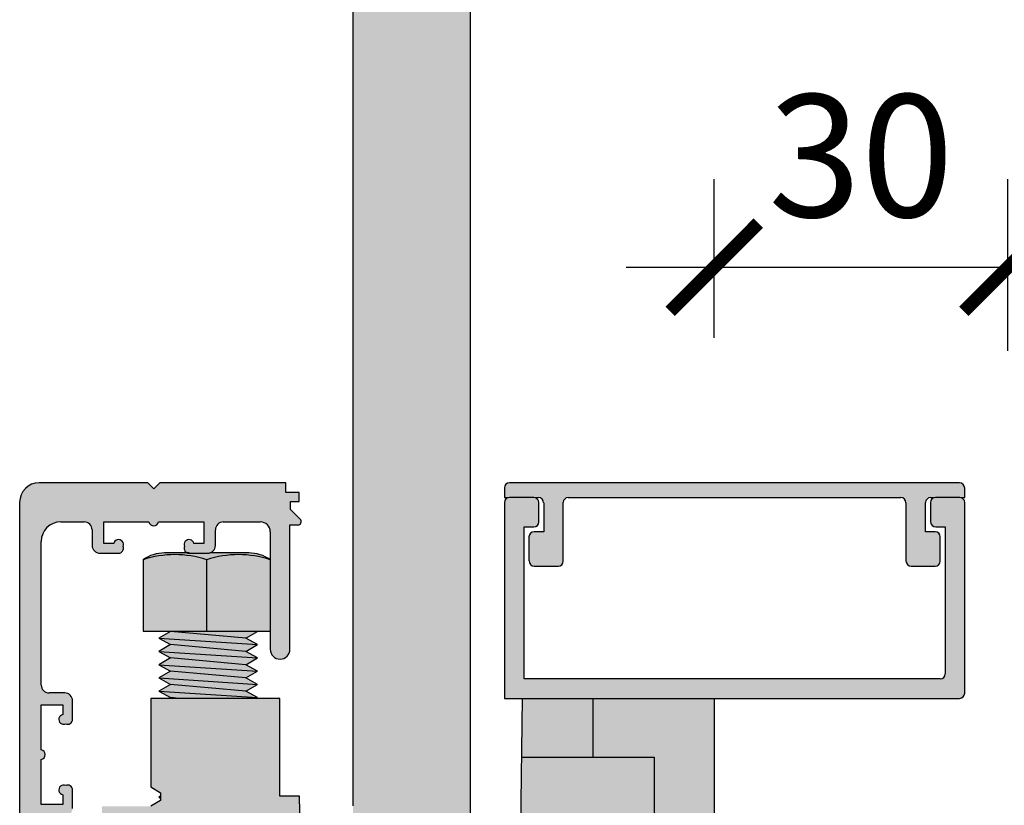
# Model space of a CAD drawing. Units: inches. Extents: x -372 to 385, y -281 to 286.
# Drawn here: x -231 to -130, y -5 to 76 of the extents above; entities that cross this region are included whole.
import ezdxf

# ---------------------------------------------------------------- set-up
doc = ezdxf.new("R2010")
doc.units = ezdxf.units.IN
for name, color, linetype in [('gvi_gv12eh_1310$0$_dim', 151, 'Continuous'), ('gvi_gv12eh_1310$0$_hatch', 253, 'Continuous'), ('gvi_gv12eh_1310$0$_lines', 3, 'Continuous')]:
    doc.layers.add(name, color=color, linetype=linetype)
doc.styles.add('gvi_gv12eh_1310$0$Arial', font='arial.ttf')
doc.dimstyles.new('gvi_gv12eh_1310$0$1 to 5', dxfattribs={"dimscale": 5, "dimtxt": 2.5, "dimasz": 1.8, "dimexe": 1.8, "dimexo": 1.8, "dimgap": 1, "dimtad": 1, "dimdec": 0, "dimzin": 0, "dimdsep": 46, "dimtxsty": 'gvi_gv12eh_1310$0$Arial', "dimblk": 'gvi_gv12eh_1310$0$_ArchTick', "dimcen": 1.8, "dimdle": 1.8, "dimclrd": 256, "dimclre": 256, "dimclrt": 256, "dimaunit": 1, "dimadec": 0, "dimazin": 0, "dimtfac": 1, "dimtdec": 4, "dimtofl": 0, "dimtmove": 1, "dimatfit": 3, "dimfxl": 0, "dimtolj": 1, "dimtzin": 0, "dimarcsym": 0})

# ---------------------------------------------------------------- blocks, each defined once
blk = doc.blocks.new('gvi_gv12eh_1310$0$_ArchTick')
at = {"color": 0, "linetype": 'ByBlock', "lineweight": -3, "const_width": 0.15}
blk.add_lwpolyline([(-0.5, -0.5), (0.5, 0.5)], dxfattribs=at)
blk = doc.blocks.new('gvi_gv12eh_1310$0$DIMBLOCK3-gv_gv12eh_1310 pfc edge 23')
at = {"layer": 'gvi_gv12eh_1310$0$_dim', "lineweight": -2}
for p, q in [((-159.8, 43.15), (-159.8, 59.35)), ((-129.8, 41.81), (-129.8, 59.35)), ((-168.8, 50.35), (-120.8, 50.35))]:
    blk.add_line(p, q, dxfattribs=at)
at = {"layer": 'gvi_gv12eh_1310$0$_dim', "lineweight": -2, "xscale": 9, "yscale": 9, "zscale": 9, "rotation": 180}
blk.add_blockref('gvi_gv12eh_1310$0$_ArchTick', (-159.8, 50.35), dxfattribs=at)
at = {"layer": 'gvi_gv12eh_1310$0$_dim', "lineweight": -2, "xscale": 9, "yscale": 9, "zscale": 9}
blk.add_blockref('gvi_gv12eh_1310$0$_ArchTick', (-129.8, 50.35), dxfattribs=at)
at = {"layer": 'gvi_gv12eh_1310$0$_dim', "insert": (-144.8, 61.73), "char_height": 12.5, "width": 0.2889, "attachment_point": 5, "style": 'gvi_gv12eh_1310$0$Arial'}
blk.add_mtext('\\A1;30', dxfattribs=at)

msp = doc.modelspace()

# ---------------------------------------------------------------- hatches: boundary and pattern name
at = {"layer": 'gvi_gv12eh_1310$0$_hatch'}
for points in [[(-191.81, -100.8), (-184.69, -100.8), (-184.69, 286.35), (-196.69, 286.35), (-196.69, -100.8), (-196.16, -100.8)], [(-216.58, -156.84), (-185.04, -156.82), (-184.69, -156.72), (-184.43, -156.45), (-184.33, -156.05), (-184.37, -154.5), (-184.47, -154.15), (-184.71, -153.69), (-185.04, -153.33), (-185.47, -153.05), (-185.85, -152.91), (-186.35, -152.86), (-186.93, -152.95), (-187.36, -153.15), (-187.75, -153.47), (-188.06, -153.87), (-188.25, -154.34), (-188.36, -154.64), (-199.53, -154.64), (-199.53, -143.74), (-186.18, -143.74), (-186.18, -144.71), (-185.22, -144.65), (-184.99, -144.53), (-184.72, -144.31), (-184.51, -144), (-184.37, -143.66), (-184.33, -143.29), (-184.36, -138.46), (-184.47, -138.19), (-184.65, -137.97), (-184.88, -137.79), (-185.14, -137.68), (-185.43, -137.64), (-185.71, -137.68), (-185.98, -137.79), (-186.2, -137.97), (-186.38, -138.19), (-186.49, -138.46), (-186.53, -138.74), (-186.53, -141.94), (-200.21, -142), (-200.69, -142.24), (-200.89, -142.38), (-201.13, -142.69), (-201.27, -143.06), (-201.33, -143.74), (-201.33, -154.64), (-210.33, -154.62), (-210.69, -154.41), (-210.9, -154.05), (-210.93, -153.84), (-210.95, -152.04), (-211.16, -151.68), (-211.52, -151.47), (-212.13, -151.44), (-213.7, -151.47), (-213.96, -151.58), (-214.1, -151.78), (-214.12, -152.04), (-214.11, -152.24), (-214.11, -152.44), (-214.03, -152.63), (-213.84, -152.8), (-213.46, -152.82), (-213.25, -152.67), (-213.14, -152.44), (-212.13, -152.44), (-212.13, -154.64), (-216.74, -154.64), (-216.84, -154.42), (-217.04, -154.28), (-217.41, -154.28), (-217.61, -154.42), (-217.72, -154.64), (-222.33, -154.64), (-222.33, -152.44), (-221.32, -152.44), (-221.2, -152.67), (-221.11, -152.76), (-220.74, -152.84), (-220.51, -152.73), (-220.36, -152.52), (-220.33, -152.27), (-220.37, -152.14), (-220.33, -151.88), (-220.41, -151.67), (-220.49, -151.58), (-220.83, -151.44), (-222.93, -151.47), (-223.29, -151.68), (-223.5, -152.04), (-223.53, -152.67), (-223.55, -154.05), (-223.76, -154.41), (-224.12, -154.62), (-224.33, -154.64), (-228.53, -154.64), (-228.5, -78.54), (-228.29, -78.18), (-227.93, -77.97), (-227.73, -77.94), (-223.07, -77.92), (-222.8, -77.77), (-222.65, -77.5), (-222.65, -77.19), (-222.71, -77.04), (-222.93, -76.82), (-223.23, -76.74), (-225.33, -76.74), (-225.34, -75.12), (-225.55, -74.83), (-225.78, -74.75), (-226.4, -74.78), (-226.61, -74.93), (-226.72, -75.16), (-226.72, -75.3), (-226.55, -75.62), (-226.33, -75.73), (-226.33, -76.74), (-228.53, -76.74), (-228.5, -72.13), (-228.29, -72.01), (-228.16, -71.83), (-228.13, -71.71), (-228.22, -71.35), (-228.41, -71.19), (-228.53, -71.15), (-228.53, -66.54), (-226.33, -66.54), (-226.33, -67.55), (-226.55, -67.67), (-226.7, -67.88), (-226.7, -68.09), (-226.61, -68.36), (-226.4, -68.51), (-226.15, -68.54), (-226.03, -68.5), (-225.76, -68.54), (-225.55, -68.46), (-225.46, -68.38), (-225.33, -68.04), (-225.35, -65.94), (-225.56, -65.58), (-225.92, -65.37), (-226.33, -65.34), (-227.93, -65.32), (-228.29, -65.11), (-228.5, -64.75), (-228.53, -64.54), (-228.5, -6.29), (-228.29, -5.93), (-227.93, -5.72), (-227.73, -5.69), (-225.92, -5.67), (-225.56, -5.46), (-225.35, -5.1), (-225.33, -4.49), (-225.34, -2.87), (-225.46, -2.66), (-225.66, -2.52), (-226.52, -2.59), (-226.68, -2.78), (-226.72, -3.03), (-226.64, -3.28), (-226.55, -3.37), (-226.33, -3.48), (-226.33, -4.49), (-228.53, -4.49), (-228.53, 0.12), (-228.22, 0.31), (-228.13, 0.54), (-228.16, 0.79), (-228.22, 0.9), (-228.53, 1.1), (-228.53, 5.71), (-226.33, 5.71), (-226.33, 4.7), (-226.64, 4.49), (-226.72, 4.25), (-226.68, 3.99), (-226.52, 3.8), (-226.33, 3.74), (-225.55, 3.79), (-225.39, 3.97), (-225.33, 4.21), (-225.35, 6.31), (-225.56, 6.67), (-225.92, 6.88), (-226.33, 6.91), (-227.93, 6.93), (-228.29, 7.14), (-228.5, 7.5), (-228.53, 7.71), (-228.53, 22.36), (-228.46, 22.87), (-228.26, 23.36), (-227.94, 23.77), (-227.53, 24.09), (-227.04, 24.29), (-226.53, 24.36), (-223.92, 24.33), (-223.56, 24.12), (-223.35, 23.76), (-223.33, 23.56), (-223.29, 21.74), (-223.09, 21.39), (-222.73, 21.18), (-222.53, 21.16), (-220.63, 21.16), (-220.29, 21.29), (-220.15, 21.49), (-220.13, 21.74), (-220.17, 21.86), (-220.14, 22.16), (-220.22, 22.35), (-220.42, 22.51), (-220.63, 22.53), (-220.94, 22.44), (-221.09, 22.23), (-221.12, 22.16), (-222.13, 22.19), (-222.13, 24.36), (-217.52, 24.36), (-217.41, 24.13), (-217.21, 23.99), (-216.84, 23.99), (-216.64, 24.13), (-216.54, 24.36), (-211.93, 24.33), (-211.93, 22.16), (-212.94, 22.16), (-213.05, 22.38), (-213.26, 22.53), (-213.72, 22.45), (-213.83, 22.35), (-213.92, 22.11), (-213.85, 21.39), (-213.76, 21.29), (-213.43, 21.16), (-211.3, 21.19), (-210.96, 21.39), (-210.75, 21.75), (-210.73, 22.16), (-210.7, 23.76), (-210.49, 24.12), (-210.13, 24.33), (-209.93, 24.36), (-205.87, 24.32), (-205.63, 24.22), (-205.41, 24.06), (-205.26, 23.86), (-205.16, 23.61), (-205.13, 23.36), (-205.09, 11.1), (-204.99, 10.86), (-204.83, 10.65), (-204.61, 10.48), (-204.29, 10.38), (-204.13, 10.36), (-203.87, 10.39), (-203.63, 10.49), (-203.33, 10.76), (-203.26, 10.86), (-203.15, 11.15), (-203.13, 11.54), (-203.13, 24.06), (-202.33, 24.06), (-201.99, 24.31), (-201.99, 24.49), (-202.08, 24.65), (-203.06, 25.63), (-203.06, 26.46), (-202.17, 26.46), (-202.17, 27.36), (-203.53, 27.36), (-203.53, 28.36), (-216.42, 28.36), (-217.03, 27.75), (-217.63, 28.36), (-228.73, 28.36), (-229.24, 28.29), (-229.73, 28.09), (-230.14, 27.77), (-230.46, 27.36), (-230.66, 26.87), (-230.73, 26.36), (-230.73, -154.84), (-230.66, -155.36), (-230.46, -155.84), (-230.14, -156.26), (-229.73, -156.58), (-229.24, -156.78), (-228.53, -156.84), (-217.87, -156.84), (-217.23, -156.2), (-216.74, -156.69)], [(-178.17, 19.85), (-175.58, 19.86), (-175.36, 19.99), (-175.21, 20.35), (-175.19, 26.47), (-175.06, 26.7), (-174.83, 26.83), (-174.7, 26.85), (-140.61, 26.83), (-140.37, 26.69), (-140.23, 26.45), (-140.21, 26.31), (-140.21, 20.38), (-140.06, 20), (-139.82, 19.87), (-139.68, 19.85), (-137.1, 19.87), (-136.86, 20), (-136.78, 20.11), (-136.71, 20.37), (-136.71, 22.85), (-136.86, 23.2), (-137.08, 23.33), (-137.23, 23.35), (-138.21, 23.35), (-138.19, 26.46), (-138.06, 26.69), (-137.82, 26.83), (-137.32, 26.85), (-134.21, 26.85), (-134.21, 27.82), (-134.37, 28.19), (-134.6, 28.33), (-134.74, 28.35), (-180.84, 28.33), (-181.06, 28.2), (-181.21, 27.84), (-181.21, 26.85), (-177.61, 26.83), (-177.37, 26.69), (-177.23, 26.45), (-177.21, 26.31), (-177.21, 23.35), (-178.32, 23.33), (-178.56, 23.19), (-178.64, 23.09), (-178.71, 22.83), (-178.71, 20.38), (-178.55, 20), (-178.31, 19.87)], [(-181.21, 6.35), (-134.61, 6.37), (-134.37, 6.51), (-134.21, 6.89), (-134.23, 26.47), (-134.47, 26.78), (-134.74, 26.85), (-137.34, 26.83), (-137.56, 26.69), (-137.71, 26.3), (-137.71, 24.41), (-137.55, 24.01), (-137.29, 23.87), (-136.71, 23.85), (-136.21, 23.85), (-136.23, 8.73), (-136.36, 8.5), (-136.59, 8.37), (-136.72, 8.35), (-179.21, 8.35), (-179.21, 23.85), (-178.08, 23.86), (-177.86, 23.99), (-177.71, 24.35), (-177.71, 26.33), (-177.86, 26.7), (-178.09, 26.83), (-178.55, 26.85), (-180.84, 26.83), (-181.06, 26.7), (-181.21, 26.35), (-181.21, 17.82)], [(-218.13, 13.2), (-205.13, 13.2), (-205.13, 20.51), (-205.81, 20.88), (-206.55, 21.11), (-207.33, 21.19), (-215.93, 21.19), (-216.71, 21.11), (-217.45, 20.88), (-218.13, 20.51), (-218.13, 17.82)]]:
    msp.add_hatch(color=256, dxfattribs=at).paths.add_polyline_path(points, flags=0)
h = msp.add_hatch(color=256, dxfattribs=at)
h.paths.add_polyline_path([(-216.33, -3.84), (-216.33, -3.62), (-216.52, -3.73)], flags=0)
h.paths.add_polyline_path([(-214.44, 6.35), (-206.58, 6.35), (-206.44, 6.43), (-207.64, 7.09), (-206.44, 7.78), (-207.64, 8.44), (-206.44, 9.13), (-207.64, 9.79), (-206.44, 10.48), (-207.64, 11.15), (-206.44, 11.84), (-207.64, 12.5), (-206.44, 13.19), (-215.33, 13.19), (-216.52, 12.5), (-215.33, 11.84), (-216.52, 11.15), (-215.33, 10.48), (-216.52, 9.79), (-215.33, 9.13), (-216.52, 8.44), (-215.33, 7.78), (-216.52, 7.09), (-215.33, 6.43), (-215.46, 6.35), (-215.33, 6.35)], flags=0)
h = msp.add_hatch(color=256, dxfattribs=at)
h.paths.add_polyline_path([(-174.06, -128.65), (-159.8, -128.65), (-159.8, -74.53), (-163.83, -74.53), (-163.83, -47.78), (-159.77, -47.78), (-159.77, 6.35), (-179.4, 6.35), (-180.99, -104.67), (-185.05, -104.67), (-185.05, -108.95), (-196.16, -108.95), (-196.16, -104.67), (-200.69, -104.67), (-202.14, -3.61), (-204.16, -3.61), (-204.16, 6.35), (-217.33, 6.35), (-217.33, -2.69), (-216.33, -3.27), (-216.33, -4.08), (-217.32, -4.65), (-222.32, -4.65), (-222.32, -93.65), (-217.32, -93.65), (-217.32, -128.65), (-180.99, -128.65)], flags=0)
h.paths.add_polyline_path([(-166.75, -110.15), (-173.37, -110.15), (-173.75, -109.47), (-173.98, -108.73), (-174.06, -107.53), (-174.06, -94.77), (-173.98, -93.99), (-173.75, -93.25), (-173.37, -92.57), (-166.75, -92.57), (-166.38, -93.25), (-166.15, -93.99), (-166.07, -94.77), (-166.07, -107.96), (-166.15, -108.73), (-166.38, -109.47)], flags=0)
h.paths.add_polyline_path([(-166.76, -30.4), (-173.37, -30.4), (-173.75, -29.72), (-173.98, -28.98), (-174.06, -28.2), (-174.04, -14.85), (-173.98, -14.24), (-173.64, -13.29), (-173.37, -12.81), (-166.75, -12.81), (-166.38, -13.5), (-166.15, -14.24), (-166.07, -15.01), (-166.07, -28.2), (-166.15, -28.98), (-166.38, -29.72), (-166.75, -30.4)], flags=0)

# ---------------------------------------------------------------- linework, layer by layer
at = {"layer": 'gvi_gv12eh_1310$0$_lines'}
for p, q in [((-196.69, 286.35), (-196.69, -4.62)), ((-184.69, -100.8), (-184.69, 286.35)), ((-217.63, 28.36), (-228.73, 28.36)), ((-217.03, 27.75), (-217.63, 28.36)), ((-216.42, 28.36), (-217.03, 27.75)), ((-203.53, 28.36), (-216.42, 28.36)), ((-203.53, 27.36), (-203.53, 28.36)), ((-157.71, 28.35), (-180.71, 28.35)), ((-134.74, 28.35), (-157.71, 28.35)), ((-202.17, 27.36), (-203.53, 27.36)), ((-202.17, 26.46), (-202.17, 27.36)), ((-181.21, 27.85), (-181.21, 26.85)), ((-134.21, 26.85), (-134.21, 27.82)), ((-230.73, 26.36), (-230.73, -154.84)), ((-203.06, 25.63), (-203.06, 26.46)), ((-203.06, 26.46), (-202.17, 26.46)), ((-181.21, 26.85), (-180.84, 26.85)), ((-181.21, 26.35), (-181.21, 6.35)), ((-178.23, 26.85), (-180.71, 26.85)), ((-178.09, 26.85), (-177.75, 26.85)), ((-177.71, 24.35), (-177.71, 26.33)), ((-177.21, 26.31), (-177.21, 23.35)), ((-175.21, 20.35), (-175.21, 26.33)), ((-174.7, 26.85), (-157.71, 26.85)), ((-157.71, 26.85), (-140.75, 26.85)), ((-140.21, 26.31), (-140.21, 20.38)), ((-138.21, 23.35), (-138.21, 26.33)), ((-137.71, 26.34), (-137.71, 24.41)), ((-137.69, 26.85), (-137.33, 26.85)), ((-134.72, 26.85), (-137.2, 26.85)), ((-134.59, 26.85), (-134.21, 26.85)), ((-134.21, 6.89), (-134.21, 26.33)), ((-202.08, 24.65), (-203.06, 25.63)), ((-226.53, 24.36), (-224.13, 24.36)), ((-222.13, 22.16), (-222.13, 24.36)), ((-222.13, 24.36), (-217.52, 24.36)), ((-216.54, 24.36), (-211.93, 24.36)), ((-211.93, 24.36), (-211.93, 22.16)), ((-209.93, 24.36), (-206.13, 24.36)), ((-223.33, 23.56), (-223.33, 21.96)), ((-210.73, 21.96), (-210.73, 23.56)), ((-205.13, 23.36), (-205.13, 11.36)), ((-203.13, 11.36), (-203.13, 24.06)), ((-203.13, 24.06), (-202.33, 24.06)), ((-179.21, 8.35), (-179.21, 23.85)), ((-179.21, 23.85), (-178.21, 23.85)), ((-177.21, 23.35), (-178.19, 23.35)), ((-137.21, 23.35), (-138.21, 23.35)), ((-137.15, 23.85), (-136.21, 23.85)), ((-136.21, 23.85), (-136.21, 8.86)), ((-228.53, 7.71), (-228.53, 22.36)), ((-221.12, 22.16), (-222.13, 22.16)), ((-211.93, 22.16), (-212.94, 22.16)), ((-178.71, 22.83), (-178.71, 20.38)), ((-136.71, 20.37), (-136.71, 22.85)), ((-222.53, 21.16), (-220.63, 21.16)), ((-213.43, 21.19), (-215.93, 21.19)), ((-213.43, 21.16), (-211.53, 21.16)), ((-207.33, 21.19), (-211.32, 21.19)), ((-218.13, 20.51), (-218.13, 13.2)), ((-211.63, 20.51), (-211.63, 13.2)), ((-178.17, 19.85), (-175.71, 19.85)), ((-139.68, 19.85), (-137.23, 19.85)), ((-218.13, 13.2), (-215.33, 13.2)), ((-215.33, 13.19), (-216.52, 12.5)), ((-206.44, 13.19), (-215.33, 13.19)), ((-207.64, 12.5), (-215.33, 13.19)), ((-207.64, 12.5), (-206.44, 13.19)), ((-206.44, 13.2), (-205.13, 13.2)), ((-216.52, 12.5), (-215.33, 11.84)), ((-216.52, 12.5), (-206.44, 11.84)), ((-206.44, 11.84), (-207.64, 12.5)), ((-215.33, 11.84), (-216.52, 11.15)), ((-216.52, 11.15), (-215.33, 10.48)), ((-216.52, 11.15), (-206.44, 10.48)), ((-207.64, 11.15), (-215.33, 11.84)), ((-207.64, 11.15), (-206.44, 11.84)), ((-206.44, 10.48), (-207.64, 11.15)), ((-215.33, 10.48), (-216.52, 9.79)), ((-207.64, 9.79), (-215.33, 10.48)), ((-207.64, 9.79), (-206.44, 10.48)), ((-216.52, 9.79), (-215.33, 9.13)), ((-216.52, 9.79), (-206.44, 9.13)), ((-215.33, 9.13), (-216.52, 8.44)), ((-207.64, 8.44), (-215.33, 9.13)), ((-206.44, 9.13), (-207.64, 9.79)), ((-207.64, 8.44), (-206.44, 9.13)), ((-216.52, 8.44), (-215.33, 7.78)), ((-216.52, 8.44), (-206.44, 7.78)), ((-206.44, 7.78), (-207.64, 8.44)), ((-136.72, 8.35), (-179.21, 8.35)), ((-215.33, 7.78), (-216.52, 7.09)), ((-216.52, 7.09), (-215.33, 6.43)), ((-216.52, 7.09), (-206.44, 6.43)), ((-207.64, 7.09), (-215.33, 7.78)), ((-207.64, 7.09), (-206.44, 7.78)), ((-206.44, 6.43), (-207.64, 7.09)), ((-226.13, 6.91), (-227.73, 6.91)), ((-225.33, 4.21), (-225.33, 6.11)), ((-204.16, 6.35), (-217.33, 6.35)), ((-217.33, 6.35), (-217.33, -2.69)), ((-215.33, 6.43), (-215.46, 6.35)), ((-214.44, 6.35), (-215.33, 6.43)), ((-206.58, 6.35), (-206.44, 6.43)), ((-204.16, -3.61), (-204.16, 6.35)), ((-181.21, 6.35), (-134.75, 6.35)), ((-179.4, 6.35), (-179.59, -6.87)), ((-172.15, 0.36), (-172.15, 6.35)), ((-159.77, -47.78), (-159.77, 6.35)), ((-228.53, 1.1), (-228.53, 5.71)), ((-228.53, 5.71), (-226.33, 5.71)), ((-226.33, 5.71), (-226.33, 4.7)), ((-228.53, -4.49), (-228.53, 0.12)), ((-179.49, 0.36), (-165.94, 0.36)), ((-165.94, 0.36), (-165.94, -41.43)), ((-225.33, -4.89), (-225.33, -2.99)), ((-217.33, -2.69), (-216.33, -3.27)), ((-226.33, -3.48), (-226.33, -4.49)), ((-216.33, -3.62), (-216.52, -3.73)), ((-216.52, -3.73), (-216.33, -3.84)), ((-216.52, -3.73), (-216.33, -3.74)), ((-216.33, -3.27), (-216.33, -4.08)), ((-202.14, -3.61), (-204.16, -3.61)), ((-202.09, -7.09), (-202.14, -3.61)), ((-226.33, -4.49), (-228.53, -4.49)), ((-216.33, -4.08), (-217.32, -4.65))]:
    msp.add_line(p, q, dxfattribs=at)
for centre, radius, start, end in [((-228.73, 26.36), 2, 90, 180), ((-180.71, 27.85), 0.497, 90, 180), ((-134.74, 27.82), 0.528, 0, 90), ((-180.71, 26.35), 0.498, 90, 180), ((-178.23, 26.33), 0.517, 0, 90), ((-177.75, 26.31), 0.536, 360, 90), ((-174.7, 26.33), 0.515, 90, 180), ((-140.75, 26.31), 0.541, 0, 90), ((-137.69, 26.33), 0.521, 90, 180), ((-137.2, 26.34), 0.509, 90, 180), ((-134.72, 26.33), 0.514, 0, 90), ((-226.53, 22.36), 2, 90, 180), ((-224.13, 23.56), 0.8, 360, 90), ((-217.03, 24.46), 0.5, 191.537, 348.463), ((-209.93, 23.56), 0.8, 90, 180), ((-206.13, 23.36), 1, 0, 90), ((-202.33, 24.4), 0.346, 270, 45), ((-178.21, 24.35), 0.502, 270, 360), ((-137.15, 24.41), 0.564, 180, 270), ((-178.19, 22.83), 0.522, 90, 180), ((-137.21, 22.85), 0.5, 0, 90), ((-220.63, 22.06), 0.5, 336.4218, 168.463), ((-213.43, 22.06), 0.5, 11.537, 203.5782), ((-222.53, 21.96), 0.8, 180, 270), ((-220.63, 21.66), 0.5, 270, 23.5782), ((-215.93, 17.32), 3.87, 90, 124.5855), ((-213.43, 21.66), 0.5, 156.4218, 270), ((-211.53, 21.96), 0.8, 270, 360), ((-207.33, 17.32), 3.87, 55.4145, 90), ((-214.88, 10.45), 10.57, 72.0915, 107.9085), ((-208.38, 10.45), 10.57, 72.0915, 107.9085), ((-178.17, 20.38), 0.536, 180, 270), ((-175.71, 20.35), 0.501, 270, 0), ((-139.68, 20.38), 0.529, 180, 270), ((-137.23, 20.37), 0.52, 270, 0), ((-204.13, 11.36), 1, 180, 0), ((-136.72, 8.86), 0.514, 270, 0), ((-227.73, 7.71), 0.8, 180, 270), ((-226.13, 6.11), 0.8, 0, 90), ((-134.75, 6.89), 0.541, 270, 0), ((-226.23, 4.21), 0.5, 101.537, 293.5782), ((-225.83, 4.21), 0.5, 246.4218, 0), ((-228.63, 0.61), 0.5, 281.537, 78.463), ((-226.23, -2.99), 0.5, 66.4218, 258.463), ((-225.83, -2.99), 0.5, 0, 113.5782)]:
    msp.add_arc(centre, radius, start, end, dxfattribs=at)

# ---------------------------------------------------------------- dimensions: what is measured, and where the dimension line sits
at = {"layer": 'gvi_gv12eh_1310$0$_dim'}
dim = msp.add_linear_dim(base=(-129.8, 50.35), p1=(-159.8, 34.15), p2=(-129.8, 32.81), dimstyle='gvi_gv12eh_1310$0$1 to 5', dxfattribs=at)
dim.commit()
dim.dimension.update_dxf_attribs({"geometry": 'gvi_gv12eh_1310$0$DIMBLOCK3-gv_gv12eh_1310 pfc edge 23', "text_midpoint": (-144.8, 61.73)})

doc.saveas('drawing.dxf')
